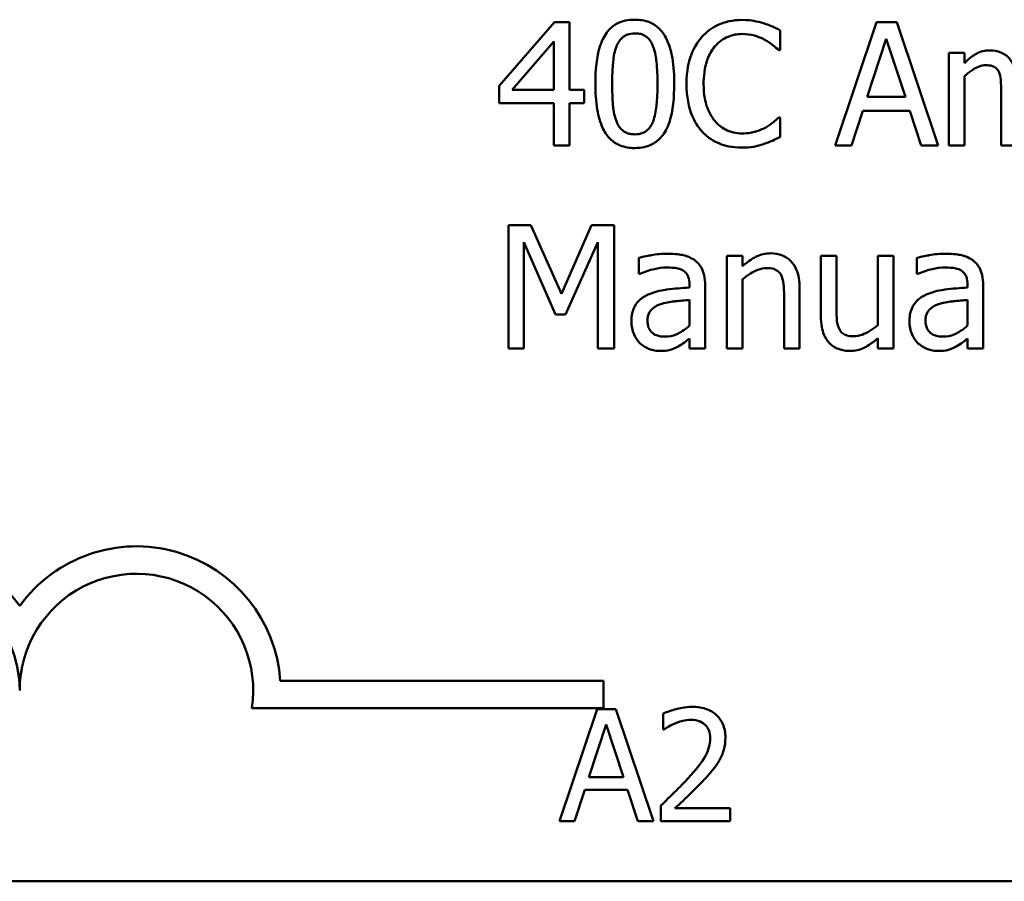
# Model space of a CAD drawing. Units: inches. Extents: x 0.05 to 2.15, y 0.02 to 1.67.
# Drawn here: x 1.58 to 1.66, y 0.45 to 0.51 of the extents above; entities that cross this region are included whole.
import ezdxf

# ---------------------------------------------------------------- set-up
doc = ezdxf.new("R2010")
doc.units = ezdxf.units.IN
doc.header["$LTSCALE"] = 0.1
doc.header["$MEASUREMENT"] = 0
doc.layers.add('Visible (ANSI)', color=7, linetype='Continuous', lineweight=50)

msp = doc.modelspace()

# ---------------------------------------------------------------- linework, layer by layer
at = {"layer": 'Visible (ANSI)'}
for p, q in [((1.622907085657812, 0.5068906215823807), (1.618970618869435, 0.5023551272392512)), ((1.623991040280698, 0.5068906215823807), (1.622907085657812, 0.5068906215823807)), ((1.623991040280698, 0.5020627447422884), (1.623991040280698, 0.5068906215823807)), ((1.645898333711664, 0.5068906215823807), (1.642931721059554, 0.4980906215518432)), ((1.647338852355236, 0.5068906215823807), (1.645898333711664, 0.5068906215823807)), ((1.650305465007346, 0.4980906215518432), (1.647338852355236, 0.5068906215823807)), ((1.639009516832004, 0.5048938630665375), (1.639009516832004, 0.5063058565884552)), ((1.619897685323219, 0.5020627447422884), (1.622857166694916, 0.5055000219017042)), ((1.622857166694916, 0.5055000219017042), (1.622857166694916, 0.5020627447422884)), ((1.645235124633187, 0.5015492925525002), (1.646590067911795, 0.5056925664728747)), ((1.646590067911795, 0.5056925664728747), (1.647952142470817, 0.5015492925525002)), ((1.638916810186626, 0.5048938630665375), (1.639009516832004, 0.5048938630665375)), ((1.652166729195328, 0.5046941872149532), (1.651054249450787, 0.5046941872149532)), ((1.651054249450787, 0.5046941872149532), (1.651054249450787, 0.4980906215518432)), ((1.652166729195328, 0.5039667966127532), (1.652166729195328, 0.5046941872149532)), ((1.652166729195328, 0.4980906215518432), (1.652166729195328, 0.5030254675981415)), ((1.618970618869435, 0.5023551272392512), (1.618970618869435, 0.5011142844472629)), ((1.622857166694916, 0.5020627447422884), (1.619897685323219, 0.5020627447422884)), ((1.625039338501516, 0.5020627447422884), (1.623991040280698, 0.5020627447422884)), ((1.625039338501516, 0.5011142844472629), (1.625039338501516, 0.5020627447422884)), ((1.654798171667993, 0.5019129878536002), (1.654798171667993, 0.4980906215518432)), ((1.618970618869435, 0.5011142844472629), (1.622857166694916, 0.5011142844472629)), ((1.622857166694916, 0.5011142844472629), (1.622857166694916, 0.4980906215518432)), ((1.623991040280698, 0.4980906215518432), (1.623991040280698, 0.5011142844472629)), ((1.623991040280698, 0.5011142844472629), (1.625039338501516, 0.5011142844472629)), ((1.647952142470817, 0.5015492925525002), (1.645235124633187, 0.5015492925525002)), ((1.644115513608232, 0.4980906215518432), (1.644914217014569, 0.5005509132945785)), ((1.644914217014569, 0.5005509132945785), (1.648273050089434, 0.5005509132945785)), ((1.648273050089434, 0.5005509132945785), (1.649071753495771, 0.4980906215518432)), ((1.639009516832004, 0.5000873800676864), (1.63892394146704, 0.5000873800676864)), ((1.639009516832004, 0.4986896491065961), (1.639009516832004, 0.5000873800676864)), ((1.622857166694916, 0.4980906215518432), (1.623991040280698, 0.4980906215518432)), ((1.642931721059554, 0.4980906215518432), (1.644115513608232, 0.4980906215518432)), ((1.649071753495771, 0.4980906215518432), (1.650305465007346, 0.4980906215518432)), ((1.651054249450787, 0.4980906215518432), (1.652166729195328, 0.4980906215518432)), ((1.654798171667993, 0.4980906215518432), (1.655910651412535, 0.4980906215518432)), ((1.621224103480172, 0.4924016538846164), (1.619626696667498, 0.4924016538846164)), ((1.619626696667498, 0.4924016538846164), (1.619626696667498, 0.4836016538540788)), ((1.6234205378476, 0.4875024642403869), (1.621224103480172, 0.4924016538846164)), ((1.62554565941089, 0.4924016538846164), (1.6234205378476, 0.4875024642403869)), ((1.62717159134522, 0.4924016538846164), (1.62554565941089, 0.4924016538846164)), ((1.62717159134522, 0.4836016538540788), (1.62717159134522, 0.4924016538846164)), ((1.620717782570798, 0.4836016538540788), (1.620717782570798, 0.4911822049338693)), ((1.620717782570798, 0.4911822049338693), (1.622992661022776, 0.4860262891947456)), ((1.623705789064149, 0.4860262891947456), (1.626002061357369, 0.4911822049338693)), ((1.626002061357369, 0.4911822049338693), (1.626002061357369, 0.4836016538540788)), ((1.62893301760741, 0.4900625939089144), (1.62893301760741, 0.488928720323132)), ((1.635222806932316, 0.4902052195171889), (1.635222806932316, 0.4836016538540788)), ((1.636335286676857, 0.4902052195171889), (1.635222806932316, 0.4902052195171889)), ((1.636335286676857, 0.4894706976345752), (1.636335286676857, 0.4902052195171889)), ((1.643031558985346, 0.4902052195171889), (1.641919079240804, 0.4902052195171889)), ((1.641919079240804, 0.4902052195171889), (1.641919079240804, 0.4859193199885397)), ((1.643031558985346, 0.4864399034587417), (1.643031558985346, 0.4902052195171889)), ((1.647103520101583, 0.4902052195171889), (1.645991040357042, 0.4902052195171889)), ((1.645991040357042, 0.4902052195171889), (1.645991040357042, 0.4852703734708907)), ((1.647103520101583, 0.4836016538540788), (1.647103520101583, 0.4902052195171889)), ((1.648779370998809, 0.4900625939089144), (1.648779370998809, 0.488928720323132)), ((1.62893301760741, 0.488928720323132), (1.628997199131133, 0.488928720323132)), ((1.636335286676857, 0.4836016538540788), (1.636335286676857, 0.4885364999003771)), ((1.648779370998809, 0.488928720323132), (1.648843552522532, 0.488928720323132)), ((1.632548576777169, 0.4881585420384497), (1.632548576777169, 0.4879446036260379)), ((1.63366105652171, 0.4836016538540788), (1.63366105652171, 0.4881157543559672)), ((1.640407247793095, 0.4836016538540788), (1.640407247793095, 0.487887553382728)), ((1.652394930168568, 0.4881585420384497), (1.652394930168568, 0.4879446036260379)), ((1.653507409913109, 0.4836016538540788), (1.653507409913109, 0.4881157543559672)), ((1.632548576777169, 0.4870603248547358), (1.632548576777169, 0.4852275857884083)), ((1.639294768048553, 0.487366969912526), (1.639294768048553, 0.4836016538540788)), ((1.652394930168568, 0.4870603248547358), (1.652394930168568, 0.4852275857884083)), ((1.622992661022776, 0.4860262891947456), (1.623705789064149, 0.4860262891947456)), ((1.632548576777169, 0.4843005193346241), (1.632548576777169, 0.4836016538540788)), ((1.645991040357042, 0.4843290444562789), (1.645991040357042, 0.4836016538540788)), ((1.652394930168568, 0.4843005193346241), (1.652394930168568, 0.4836016538540788)), ((1.619626696667498, 0.4836016538540788), (1.620717782570798, 0.4836016538540788)), ((1.626002061357369, 0.4836016538540788), (1.62717159134522, 0.4836016538540788)), ((1.632548576777169, 0.4836016538540788), (1.63366105652171, 0.4836016538540788)), ((1.635222806932316, 0.4836016538540788), (1.636335286676857, 0.4836016538540788)), ((1.639294768048553, 0.4836016538540788), (1.640407247793095, 0.4836016538540788)), ((1.645991040357042, 0.4836016538540788), (1.647103520101583, 0.4836016538540788)), ((1.652394930168568, 0.4836016538540788), (1.653507409913109, 0.4836016538540788)), ((1.603343151564876, 0.4598759621883455), (1.626407190268728, 0.4598759621883455)), ((1.626407190268728, 0.4598759621883455), (1.626407190268728, 0.4579162269501654)), ((1.626407190268728, 0.4579162269501654), (1.601311298120404, 0.4579162269501654)), ((1.625968346153265, 0.4578428652863268), (1.623271425536466, 0.449842865187455)), ((1.627277908568154, 0.4578428652863268), (1.625968346153265, 0.4578428652863268)), ((1.629974829184953, 0.449842865187455), (1.627277908568154, 0.4578428652863268)), ((1.630674991268161, 0.4575316821382346), (1.630674991268161, 0.4563906772618962)), ((1.625365428803837, 0.4529871115796372), (1.626597195431702, 0.456753724268004)), ((1.626597195431702, 0.456753724268004), (1.627835445041819, 0.4529871115796372)), ((1.630674991268161, 0.4563906772618962), (1.630733338108428, 0.4563906772618962)), ((1.627835445041819, 0.4529871115796372), (1.625365428803837, 0.4529871115796372)), ((1.624347600590285, 0.449842865187455), (1.6250736946025, 0.4520794940643682)), ((1.6250736946025, 0.4520794940643682), (1.628127179243155, 0.4520794940643682)), ((1.628127179243155, 0.4520794940643682), (1.628853273255371, 0.449842865187455)), ((1.630506433729611, 0.4509773870815414), (1.630506433729611, 0.449842865187455)), ((1.635439983223323, 0.4507699316494799), (1.631511295978659, 0.4507699316494799)), ((1.635439983223323, 0.449842865187455), (1.635439983223323, 0.4507699316494799)), ((1.623271425536466, 0.449842865187455), (1.624347600590285, 0.449842865187455)), ((1.628853273255371, 0.449842865187455), (1.629974829184953, 0.449842865187455)), ((1.630506433729611, 0.449842865187455), (1.635439983223323, 0.449842865187455)), ((2.08921388703414, 0.4455546639683098), (1.446547220367474, 0.4455546639683098))]:
    msp.add_line(p, q, dxfattribs=at)
for centre, radius, start, end in [((1.576407190268727, 0.4591767852264673), 0.0102930685716153, 35.94251469121669, 144.05748530705), ((1.593073856935394, 0.4591767852264672), 0.0102930685711858, 3.894927878498652, 144.0574853070507), ((1.576407190268727, 0.4591767852264673), 0.0083333333333333, 0, 180), ((1.593073856935394, 0.4591767852264672), 0.0083333333333333, 351.2996422013264, 180)]:
    msp.add_arc(centre, radius, start, end, dxfattribs=at)
for points, knots in [([(1.628647766390861, 0.5070689035927238), (1.62842064793216, 0.5070689035927238), (1.628192827716546, 0.5070483624614143), (1.627768456312785, 0.506954432892505), (1.627573398506043, 0.5068863285782598), (1.627130343195826, 0.5066552773782041), (1.626908862684669, 0.5064731198124106), (1.626507558786386, 0.5059909877432665), (1.626323256360417, 0.5056596131106117), (1.625914033830578, 0.5044239033511311), (1.625830910627439, 0.5034432019280431), (1.625830910627439, 0.5024834902866983)], [-0.1513951420804249, -0.1513951420804249, -0.1513951420804249, -0.1513951420804249, -0.1307430267773857, -0.1307430267773857, -0.1118783228132744, -0.1118783228132744, -0.0853141371339541, -0.0853141371339541, -0.054847520302858, -0.054847520302858, 0, 0, 0, 0]), ([(1.631457490873869, 0.5024906215671119), (1.631457490873869, 0.5030898984679971), (1.631422701993331, 0.5037197531856139), (1.631242880457163, 0.5047723591956219), (1.631117292158156, 0.5052487540057238), (1.630752179754695, 0.5060076912058094), (1.63057267752773, 0.5062444269691154), (1.630191224432291, 0.5066218237279747), (1.629956209841294, 0.506776077649342), (1.629359764491833, 0.5070170303148616), (1.629004185530722, 0.5070689035927238), (1.628647766390861, 0.5070689035927238)], [-0.091874390285676, -0.091874390285676, -0.091874390285676, -0.091874390285676, -0.0689210772614528, -0.0689210772614528, -0.0510236785747619, -0.0510236785747619, -0.0367487599005353, -0.0367487599005353, -0.0203693538430814, -0.0203693538430814, 0, 0, 0, 0]), ([(1.636292498994375, 0.5070475097514828), (1.635982382727419, 0.5070475097514828), (1.635672910346155, 0.5070193510855594), (1.635084691194872, 0.5068944064051), (1.634812143975099, 0.5068033869774216), (1.634120251076522, 0.5064720996553427), (1.633749160482081, 0.5061899665337125), (1.633432855548471, 0.5058351920811494)], [-0.0616017503769974, -0.0616017503769974, -0.0616017503769974, -0.0616017503769974, -0.0438406596256874, -0.0438406596256874, -0.027163613427902, -0.027163613427902, 0, 0, 0, 0]), ([(1.637839986844153, 0.5068193087782435), (1.63760641500387, 0.5068903958600688), (1.637364123341636, 0.5069435581064461), (1.637000331264574, 0.5070036338622915), (1.636714627078131, 0.5070475097514828), (1.636292498994375, 0.5070475097514828)], [-0.07137451321102, -0.07137451321102, -0.07137451321102, -0.07137451321102, -0.0241246199866517, -0.0241246199866517, 0, 0, 0, 0]), ([(1.639009516832004, 0.5063058565884552), (1.638816918287722, 0.5064092021488019), (1.638620822394519, 0.5065056789961038), (1.638319134414746, 0.5066401664087734), (1.63810669419964, 0.5067326288877104), (1.637839986844153, 0.5068193087782435)], [-0.0473797279199682, -0.0473797279199682, -0.0473797279199682, -0.0473797279199682, -0.0160271076160012, -0.0160271076160012, 0, 0, 0, 0]), ([(1.627335610794735, 0.5051648517222592), (1.627381025234286, 0.5052783878211367), (1.627435474531791, 0.5053892422116034), (1.627560201306883, 0.5055853322291135), (1.6276283269367, 0.5056719786118374), (1.627840734592788, 0.5058793754623416), (1.627972957420671, 0.5059506437963321), (1.628261069193786, 0.5060652873696596), (1.628455167982361, 0.5060919181760435), (1.628647766390861, 0.5060919181760435)], [-0.0260527931361118, -0.0260527931361118, -0.0260527931361118, -0.0260527931361118, -0.021662641233088, -0.021662641233088, -0.0177107042472678, -0.0177107042472678, -0.0110069990457834, -0.0110069990457834, 0, 0, 0, 0]), ([(1.628647766390861, 0.5060919181760435), (1.628755712425912, 0.5060919181760435), (1.628864377661491, 0.5060835526680437), (1.629066094686866, 0.5060452824459667), (1.629159502398851, 0.5060176019934652), (1.629331275324766, 0.5059410244111078), (1.629467219339288, 0.5058683005338934), (1.629754348790806, 0.5055639371097679), (1.629860352538202, 0.5053761168140944), (1.629938528145745, 0.5051791142830866)], [-0.0505763992776369, -0.0505763992776369, -0.0505763992776369, -0.0505763992776369, -0.036548138946892, -0.036548138946892, -0.0238986341973459, -0.0238986341973459, -0.0121127564932127, -0.0121127564932127, 0, 0, 0, 0]), ([(1.634338528161014, 0.5051434578810179), (1.634471640434863, 0.5052991741258982), (1.634619830825798, 0.5054393774885892), (1.634946364583763, 0.5056798487001608), (1.635120255740559, 0.5057777756814043), (1.635617671698705, 0.5059857751717788), (1.635945249345894, 0.5060491304935612), (1.636285367713961, 0.5060491304935612)], [-0.042425117957717, -0.042425117957717, -0.042425117957717, -0.042425117957717, -0.0308125829123667, -0.0308125829123667, -0.0194377647350417, -0.0194377647350417, 0, 0, 0, 0]), ([(1.636285367713961, 0.5060491304935612), (1.636589409234912, 0.5060491304935612), (1.636902904756582, 0.5060181863481245), (1.637335667844864, 0.5058895270516083), (1.637611486422206, 0.5058021290014859), (1.637925562209118, 0.5056283849491514)], [-0.062931240340144, -0.062931240340144, -0.062931240340144, -0.062931240340144, -0.0205128376176666, -0.0205128376176666, 0, 0, 0, 0]), ([(1.633432855548471, 0.5058351920811494), (1.633063901269768, 0.5054170438986199), (1.632797471291687, 0.5049363270191025), (1.632506688633029, 0.5040897445951606), (1.632334638364757, 0.5034810147250088), (1.632334638364757, 0.5024834902866983)], [-0.1512021061748917, -0.1512021061748917, -0.1512021061748917, -0.1512021061748917, -0.0570085216494532, -0.0570085216494532, 0, 0, 0, 0]), ([(1.637925562209118, 0.5056283849491514), (1.638129877535864, 0.5055158030344136), (1.638337165168713, 0.5053846413738329), (1.638652797732121, 0.5051247086745558), (1.638787079637194, 0.5050117999296572), (1.638916810186626, 0.5048938630665375)], [-0.023367916123074, -0.023367916123074, -0.023367916123074, -0.023367916123074, -0.0100198666981134, -0.0100198666981134, 0, 0, 0, 0]), ([(1.627028965736945, 0.5024834902866983), (1.627028965736945, 0.5033544040403005), (1.627077262549966, 0.5038706220583289), (1.62713204154962, 0.5044263852148517), (1.627200699071546, 0.5048248741798212), (1.627335610794735, 0.5051648517222592)], [-0.0320334264512094, -0.0320334264512094, -0.0320334264512094, -0.0320334264512094, -0.0209036156218073, -0.0209036156218073, 0, 0, 0, 0]), ([(1.629938528145745, 0.5051791142830866), (1.63010716775337, 0.5047541424718723), (1.630164558957922, 0.504283392319878), (1.630242481278624, 0.5035548186213131), (1.630259435764363, 0.503000538174799), (1.630259435764363, 0.5024906215671119)], [-0.0417744996450246, -0.0417744996450246, -0.0417744996450246, -0.0417744996450246, -0.0291417341293081, -0.0291417341293081, 0, 0, 0, 0]), ([(1.633554087315504, 0.5024834902866983), (1.633554087315504, 0.5030076369994169), (1.63361320272876, 0.5036304182638918), (1.633956180787661, 0.5045659662334268), (1.634117972463298, 0.5048762461703237), (1.634338528161014, 0.5051434578810179)], [-0.0569665687885077, -0.0569665687885077, -0.0569665687885077, -0.0569665687885077, -0.0198012102480136, -0.0198012102480136, 0, 0, 0, 0]), ([(1.653970943140001, 0.5048796005057101), (1.653804600621066, 0.5048796005057101), (1.653640118576029, 0.5048607952124216), (1.653321279210304, 0.5047798776461202), (1.653171586042875, 0.5047199702657796), (1.65284995497553, 0.5045403929198456), (1.652554789234654, 0.5043548566520788), (1.652166729195328, 0.5039667966127532)], [-0.0815038235114063, -0.0815038235114063, -0.0815038235114063, -0.0815038235114063, -0.0561485839018166, -0.0561485839018166, -0.0313639068914647, -0.0313639068914647, 0, 0, 0, 0]), ([(1.655696713000123, 0.503738595639514), (1.655647439518139, 0.5038655121840185), (1.655587973047349, 0.503989125619726), (1.655450292926777, 0.5042098596654374), (1.655374520712268, 0.5043078994331057), (1.65522095989409, 0.504461645727419), (1.655058924404407, 0.50461135606656), (1.6545187177584, 0.5048346436123257), (1.65424779630342, 0.5048796005057101), (1.653970943140001, 0.5048796005057101)], [-0.0824225306740281, -0.0824225306740281, -0.0824225306740281, -0.0824225306740281, -0.0567656299074883, -0.0567656299074883, -0.0334024996366758, -0.0334024996366758, -0.015822158289386, -0.015822158289386, 0, 0, 0, 0]), ([(1.652166729195328, 0.5030254675981415), (1.65233037446542, 0.5031796717949585), (1.652504982430482, 0.5033225432955498), (1.652977157903902, 0.503642791000743), (1.653171994827543, 0.503717227565662), (1.653376613749102, 0.5037918369597242), (1.65352950461891, 0.5038241710044787), (1.653685691923452, 0.5038241710044787)], [-0.0147414225588288, -0.0147414225588288, -0.0147414225588288, -0.0147414225588288, -0.0124494312177456, -0.0124494312177456, -0.008926104454615, -0.008926104454615, 0, 0, 0, 0]), ([(1.653685691923452, 0.5038241710044787), (1.653859956341294, 0.5038241710044787), (1.65403329182394, 0.5038060657939694), (1.65423850417559, 0.5037331450608665), (1.654334063026923, 0.5036923552877705), (1.654506589019816, 0.5035392564222391), (1.654566995855157, 0.5034550229793757), (1.654612758377236, 0.5033606377775866)], [-0.0312662784935153, -0.0312662784935153, -0.0312662784935153, -0.0312662784935153, -0.0131814709978105, -0.0131814709978105, -0.0059946985039626, -0.0059946985039626, 0, 0, 0, 0]), ([(1.654612758377236, 0.5033606377775866), (1.654693664643047, 0.5032089385291915), (1.654740288389433, 0.5030003175363813), (1.654788272802667, 0.502477287432131), (1.654798171667993, 0.5021949240666937), (1.654798171667993, 0.5019129878536002)], [-0.0300167008710341, -0.0300167008710341, -0.0300167008710341, -0.0300167008710341, -0.0161126545782927, -0.0161126545782927, 0, 0, 0, 0]), ([(1.625830910627439, 0.5024834902866983), (1.625830910627439, 0.5018829841430823), (1.625865200455614, 0.5012505435219587), (1.626043165477981, 0.5001982980439132), (1.626167322150666, 0.499721801396232), (1.626522284382902, 0.4989818475156504), (1.626697001276931, 0.4987422302252348), (1.627090332137505, 0.4983536511667381), (1.627326124837284, 0.4981995183324026), (1.627927080451515, 0.4979572626176219), (1.628287273088266, 0.4979052082610863), (1.628647766390861, 0.4979052082610863)], [-0.0979918346935259, -0.0979918346935259, -0.0979918346935259, -0.0979918346935259, -0.072184452923065, -0.072184452923065, -0.0521872873536701, -0.0521872873536701, -0.0370145123869993, -0.0370145123869993, -0.0206021922432892, -0.0206021922432892, 0, 0, 0, 0]), ([(1.627328479514322, 0.4998306539727923), (1.627151319740897, 0.5002939949186719), (1.627104003143044, 0.5007403920415868), (1.627040908708061, 0.5014265440220326), (1.627028965736945, 0.5019937028116369), (1.627028965736945, 0.5024834902866983)], [-0.0391533025994216, -0.0391533025994216, -0.0391533025994216, -0.0391533025994216, -0.0279913541997619, -0.0279913541997619, 0, 0, 0, 0]), ([(1.628647766390861, 0.4979052082610863), (1.628871621290826, 0.4979052082610863), (1.629096057103107, 0.4979254928045738), (1.629514789199177, 0.4980180264644191), (1.629707465661348, 0.4980851646843896), (1.630148700002146, 0.498314189286298), (1.630370439751907, 0.4984960851469257), (1.630774319998861, 0.4989793814606905), (1.630960346055576, 0.499312945228698), (1.631373185464684, 0.5005499655192769), (1.631457490873869, 0.5015299911477725), (1.631457490873869, 0.5024906215671119)], [-0.150403040951011, -0.150403040951011, -0.150403040951011, -0.150403040951011, -0.1302060496861012, -0.1302060496861012, -0.1117172743465584, -0.1117172743465584, -0.085360229177222, -0.085360229177222, -0.0549000284652572, -0.0549000284652572, 0, 0, 0, 0]), ([(1.630259435764363, 0.5024906215671119), (1.630259435764363, 0.5016526355231771), (1.630214551327948, 0.5011630352522644), (1.630149642085575, 0.500552888373957), (1.630079433980557, 0.500149270457313), (1.629945659426159, 0.4998092601315511)], [-0.0352227117062337, -0.0352227117062337, -0.0352227117062337, -0.0352227117062337, -0.020881475495472, -0.020881475495472, 0, 0, 0, 0]), ([(1.632334638364757, 0.5024834902866983), (1.632334638364757, 0.501536450795877), (1.632491243962502, 0.500807754917449), (1.632906176479685, 0.4998018708935569), (1.633135450276465, 0.499418229515083), (1.633439986828885, 0.4990890008097648)], [-0.062193232396128, -0.062193232396128, -0.062193232396128, -0.062193232396128, -0.0256306155464885, -0.0256306155464885, 0, 0, 0, 0]), ([(1.634367053282669, 0.4998235226923785), (1.634095577454761, 0.5001462203746085), (1.633904898443041, 0.5005253842915443), (1.633695207327824, 0.5011544576371944), (1.633554087315504, 0.5016409257551036), (1.633554087315504, 0.5024834902866983)], [-0.1321894546623783, -0.1321894546623783, -0.1321894546623783, -0.1321894546623783, -0.0481525629806371, -0.0481525629806371, 0, 0, 0, 0]), ([(1.628647766390861, 0.4988821936777667), (1.628534363436625, 0.4988821936777667), (1.628420110086213, 0.4988911947985308), (1.628208836230972, 0.498932636784268), (1.628111387311601, 0.4989625678121474), (1.627946375350662, 0.4990393004022755), (1.627804203140818, 0.4991149040853997), (1.627509390218232, 0.4994367628102126), (1.627404382286727, 0.4996282465797119), (1.627328479514322, 0.4998306539727923)], [-0.0587487435017891, -0.0587487435017891, -0.0587487435017891, -0.0587487435017891, -0.0409343111176165, -0.0409343111176165, -0.0249334416503071, -0.0249334416503071, -0.0123541835410645, -0.0123541835410645, 0, 0, 0, 0]), ([(1.629945659426159, 0.4998092601315511), (1.62990207447247, 0.4996959392519584), (1.629849287740789, 0.4995852893767567), (1.62972707314877, 0.4993893804353712), (1.62965991180268, 0.4993028736284476), (1.629450932653132, 0.499097305933057), (1.629318670546615, 0.4990246725648026), (1.629029912786693, 0.4989090758566048), (1.628838467224037, 0.4988821936777667), (1.628647766390861, 0.4988821936777667)], [-0.0264017706143355, -0.0264017706143355, -0.0264017706143355, -0.0264017706143355, -0.0218604870170358, -0.0218604870170358, -0.017766575457061, -0.017766575457061, -0.0108985526160077, -0.0108985526160077, 0, 0, 0, 0]), ([(1.636285367713961, 0.4989463752014903), (1.63608326945028, 0.4989463752014903), (1.63588346510798, 0.4989682624617697), (1.635456515624705, 0.4990684815183627), (1.635267415475132, 0.4991468924957715), (1.63483219568065, 0.4993677547206709), (1.634580907553007, 0.4995726551829436), (1.634367053282669, 0.4998235226923785)], [-0.0356289444952222, -0.0356289444952222, -0.0356289444952222, -0.0356289444952222, -0.0278918172303427, -0.0278918172303427, -0.0188394137409414, -0.0188394137409414, 0, 0, 0, 0]), ([(1.63892394146704, 0.5000873800676864), (1.638814019922048, 0.4999774585226941), (1.63866939154313, 0.4998559304833083), (1.638482484709528, 0.4997052891547335), (1.638304010604842, 0.4995629597216614), (1.637989743732842, 0.4993813833067275)], [-0.057809188536644, -0.057809188536644, -0.057809188536644, -0.057809188536644, -0.020742667985844, -0.020742667985844, 0, 0, 0, 0]), ([(1.633439986828885, 0.4990890008097648), (1.633613456164379, 0.4988991222128043), (1.633805271036116, 0.4987299653770622), (1.634227778916341, 0.4984374599215213), (1.634453113807303, 0.4983176804437798), (1.635059952661932, 0.4980755427727212), (1.635576034680493, 0.4979337333827412), (1.636271105153134, 0.4979337333827412)], [-0.0911837786487388, -0.0911837786487388, -0.0911837786487388, -0.0911837786487388, -0.0654286623283452, -0.0654286623283452, -0.0397232775114155, -0.0397232775114155, 0, 0, 0, 0]), ([(1.637989743732842, 0.4993813833067275), (1.637748907385597, 0.4992481546891029), (1.637487428743292, 0.4991476223436263), (1.637090566536806, 0.4990328274905107), (1.636772061371874, 0.4989463752014903), (1.636285367713961, 0.4989463752014903)], [-0.0832691741403214, -0.0832691741403214, -0.0832691741403214, -0.0832691741403214, -0.0278145425496957, -0.0278145425496957, 0, 0, 0, 0]), ([(1.637839986844153, 0.4981904594776353), (1.638046222398115, 0.4982551608278979), (1.638265595305609, 0.498334656639428), (1.638642583465164, 0.4985179147725447), (1.638825732729488, 0.4986044808639666), (1.639009516832004, 0.4986896491065961)], [-0.0239555741506534, -0.0239555741506534, -0.0239555741506534, -0.0239555741506534, -0.0115762577701292, -0.0115762577701292, 0, 0, 0, 0]), ([(1.636271105153134, 0.4979337333827412), (1.636567289311122, 0.4979337333827412), (1.636875592544401, 0.4979487541167816), (1.6373684987238, 0.4980451922823164), (1.637606400668347, 0.4981125974190331), (1.637839986844153, 0.4981904594776353)], [-0.0287036875741611, -0.0287036875741611, -0.0287036875741611, -0.0287036875741611, -0.0140715557813395, -0.0140715557813395, 0, 0, 0, 0]), ([(1.630951169964494, 0.4903621076862909), (1.630568883132174, 0.4903621076862909), (1.630189547273223, 0.4903251664058088), (1.629702306744967, 0.4902343762452642), (1.629248050060271, 0.490150509942271), (1.62893301760741, 0.4900625939089144)], [-0.0817375109621838, -0.0817375109621838, -0.0817375109621838, -0.0817375109621838, -0.0186920409225854, -0.0186920409225854, 0, 0, 0, 0]), ([(1.632940797199924, 0.4898700493377438), (1.6328175152983, 0.489962510763962), (1.632685925700555, 0.4900410305250885), (1.632403572729907, 0.4901707927413864), (1.632255559255675, 0.4902201718760322), (1.631916794298195, 0.490297751637287), (1.631571026781601, 0.4903621076862909), (1.630951169964494, 0.4903621076862909)], [-0.0930900207645157, -0.0930900207645157, -0.0930900207645157, -0.0930900207645157, -0.0644929649287419, -0.0644929649287419, -0.0354248170976443, -0.0354248170976443, 0, 0, 0, 0]), ([(1.63366105652171, 0.4881157543559672), (1.63366105652171, 0.4883536685220492), (1.633641394152051, 0.4885976944276795), (1.6335435280997, 0.4890283194747297), (1.633474367103691, 0.4892175772027799), (1.633259582908182, 0.4895805594038844), (1.633115986298984, 0.489739516283542), (1.632940797199924, 0.4898700493377438)], [-0.037692461246454, -0.037692461246454, -0.037692461246454, -0.037692461246454, -0.0241040458308239, -0.0241040458308239, -0.0124856857716942, -0.0124856857716942, 0, 0, 0, 0]), ([(1.638339176473114, 0.4903906328079458), (1.63816139928573, 0.4903906328079458), (1.637985608644668, 0.4903716424755421), (1.63764006739297, 0.4902921800274167), (1.63747465635936, 0.490232945215705), (1.637136458883685, 0.4900676042275973), (1.636796386346083, 0.489885687336878), (1.636335286676857, 0.4894706976345752)], [-0.0984079095788038, -0.0984079095788038, -0.0984079095788038, -0.0984079095788038, -0.066842003520952, -0.066842003520952, -0.035452783032496, -0.035452783032496, 0, 0, 0, 0]), ([(1.640407247793095, 0.487887553382728), (1.640407247793095, 0.4881345133614433), (1.640390357180076, 0.4883856410614456), (1.640310462316083, 0.4888396878850866), (1.640253292865843, 0.4890482389965801), (1.640094210064079, 0.4894166036485819), (1.639970748788533, 0.4896448330341982), (1.639590423027955, 0.4900241982502485), (1.639397606298197, 0.4901519118945748), (1.638912529248483, 0.490348394331959), (1.63862646937689, 0.4903906328079458), (1.638339176473114, 0.4903906328079458)], [-0.0894922836132786, -0.0894922836132786, -0.0894922836132786, -0.0894922836132786, -0.0667803341829494, -0.0667803341829494, -0.0471077445108771, -0.0471077445108771, -0.0298992185012238, -0.0298992185012238, -0.0164187894507605, -0.0164187894507605, 0, 0, 0, 0]), ([(1.650797523355893, 0.4903621076862909), (1.650415236523572, 0.4903621076862909), (1.650035900664621, 0.4903251664058088), (1.649548660136365, 0.4902343762452642), (1.64909440345167, 0.490150509942271), (1.648779370998809, 0.4900625939089144)], [-0.0817375109621838, -0.0817375109621838, -0.0817375109621838, -0.0817375109621838, -0.0186920409225854, -0.0186920409225854, 0, 0, 0, 0]), ([(1.652787150591323, 0.4898700493377438), (1.652663868689699, 0.489962510763962), (1.652532279091954, 0.4900410305250885), (1.652249926121305, 0.4901707927413864), (1.652101912647074, 0.4902201718760322), (1.651763147689594, 0.490297751637287), (1.651417380173, 0.4903621076862909), (1.650797523355893, 0.4903621076862909)], [-0.0930900207645157, -0.0930900207645157, -0.0930900207645157, -0.0930900207645157, -0.0644929649287419, -0.0644929649287419, -0.0354248170976443, -0.0354248170976443, 0, 0, 0, 0]), ([(1.653507409913109, 0.4881157543559672), (1.653507409913109, 0.4883536685220492), (1.65348774754345, 0.4885976944276795), (1.653389881491099, 0.48902831947473), (1.65332072049509, 0.48921757720278), (1.653105936299581, 0.4895805594038844), (1.652962339690383, 0.489739516283542), (1.652787150591323, 0.4898700493377438)], [-0.037692461246419, -0.037692461246419, -0.037692461246419, -0.037692461246419, -0.0241040458308151, -0.0241040458308151, -0.0124856857716924, -0.0124856857716924, 0, 0, 0, 0]), ([(1.628997199131133, 0.488928720323132), (1.629333864837324, 0.4890716879517881), (1.629681076007983, 0.489185580351661), (1.630293338412882, 0.4893197748513649), (1.630626403607734, 0.4893779909891968), (1.630944038684081, 0.4893779909891968)], [-0.0435902350821552, -0.0435902350821552, -0.0435902350821552, -0.0435902350821552, -0.018152844613204, -0.018152844613204, 0, 0, 0, 0]), ([(1.630944038684081, 0.4893779909891968), (1.631189311720468, 0.4893779909891968), (1.631494390370199, 0.4893600804500278), (1.631850289594451, 0.4892802380092596), (1.631981591129561, 0.4892314741180154), (1.632099306111104, 0.4891569212963712)], [-0.0208507439892923, -0.0208507439892923, -0.0208507439892923, -0.0208507439892923, -0.0079631383687609, -0.0079631383687609, 0, 0, 0, 0]), ([(1.632099306111104, 0.4891569212963712), (1.632179893191216, 0.4891058828123005), (1.632250569436123, 0.4890436286450959), (1.632357777664598, 0.4889129724953553), (1.632415989166941, 0.4888285063616284), (1.632525512953438, 0.4885503283234777), (1.632548576777169, 0.4883558179373996), (1.632548576777169, 0.4881585420384497)], [-0.0289815823259018, -0.0289815823259018, -0.0289815823259018, -0.0289815823259018, -0.0189875929981376, -0.0189875929981376, -0.0112743176249945, -0.0112743176249945, 0, 0, 0, 0]), ([(1.636335286676857, 0.4885364999003771), (1.6366991868573, 0.4888448898838029), (1.637088128057967, 0.489090014444524), (1.637629078113141, 0.4892917985594311), (1.637835183518304, 0.4893352033067143), (1.638046793976152, 0.4893352033067143)], [-0.0329998339897816, -0.0329998339897816, -0.0329998339897816, -0.0329998339897816, -0.012093537665963, -0.012093537665963, 0, 0, 0, 0]), ([(1.638046793976152, 0.4893352033067143), (1.638215565340429, 0.4893352033067143), (1.638398618636105, 0.489320064759286), (1.63863326518501, 0.4892479032270056), (1.638745911302678, 0.4892050486330746), (1.638950843819232, 0.4890396654427608), (1.639024004613715, 0.488947822631059), (1.639080829636142, 0.4888431449581673)], [-0.0333450065779406, -0.0333450065779406, -0.0333450065779406, -0.0333450065779406, -0.0150494476499476, -0.0150494476499476, -0.0068069700705591, -0.0068069700705591, 0, 0, 0, 0]), ([(1.648843552522532, 0.488928720323132), (1.649180218228722, 0.4890716879517881), (1.649527429399381, 0.489185580351661), (1.65013969180428, 0.4893197748513649), (1.650472756999133, 0.4893779909891968), (1.650790392075479, 0.4893779909891968)], [-0.0435902350821552, -0.0435902350821552, -0.0435902350821552, -0.0435902350821552, -0.018152844613204, -0.018152844613204, 0, 0, 0, 0]), ([(1.650790392075479, 0.4893779909891968), (1.651035665111867, 0.4893779909891968), (1.651340743761598, 0.4893600804500279), (1.65169664298585, 0.4892802380092596), (1.65182794452096, 0.4892314741180154), (1.651945659502503, 0.4891569212963712)], [-0.0208507439892957, -0.0208507439892957, -0.0208507439892957, -0.0208507439892957, -0.0079631383687605, -0.0079631383687605, 0, 0, 0, 0]), ([(1.651945659502503, 0.4891569212963712), (1.652026246582614, 0.4891058828123005), (1.652096922827522, 0.4890436286450959), (1.652204131055997, 0.4889129724953554), (1.65226234255834, 0.4888285063616284), (1.652371866344837, 0.488550328323477), (1.652394930168568, 0.4883558179373983), (1.652394930168568, 0.4881585420384497)], [-0.0289815823256717, -0.0289815823256717, -0.0289815823256717, -0.0289815823256717, -0.0189875929979887, -0.0189875929979887, -0.0112743176249211, -0.0112743176249211, 0, 0, 0, 0]), ([(1.639080829636142, 0.4888431449581673), (1.63917724490112, 0.48866638363904), (1.639227254840052, 0.4884422429369357), (1.639282696329087, 0.4879340292874501), (1.639294768048553, 0.4876502033677329), (1.639294768048553, 0.487366969912526)], [-0.0292167251531449, -0.0292167251531449, -0.0292167251531449, -0.0292167251531449, -0.0161867919650689, -0.0161867919650689, 0, 0, 0, 0]), ([(1.632548576777169, 0.4879446036260379), (1.63200613876384, 0.4879137331699947), (1.631454614136339, 0.4878670714129134), (1.63070728173165, 0.4877718922859011), (1.630150086580708, 0.4876977502806501), (1.6296033579663, 0.4874454139970771)], [-0.1235060731820703, -0.1235060731820703, -0.1235060731820703, -0.1235060731820703, -0.0344129273256249, -0.0344129273256249, 0, 0, 0, 0]), ([(1.652394930168568, 0.4879446036260379), (1.651852492155239, 0.4879137331699947), (1.651300967527738, 0.4878670714129134), (1.650553635123048, 0.4877718922859011), (1.649996439972107, 0.4876977502806501), (1.649449711357699, 0.4874454139970771)], [-0.1235060731820703, -0.1235060731820703, -0.1235060731820703, -0.1235060731820703, -0.0344129273256249, -0.0344129273256249, 0, 0, 0, 0]), ([(1.6296033579663, 0.4874454139970771), (1.62935456805866, 0.487335154833464), (1.629121229948382, 0.4871896702007203), (1.628825601510241, 0.486889987976285), (1.62867415797352, 0.4867093896329993), (1.628442904313954, 0.4861350485204053), (1.628398171576381, 0.4858239438633389), (1.628398171576381, 0.4855128370049573)], [-0.0675684745192288, -0.0675684745192288, -0.0675684745192288, -0.0675684745192288, -0.0353688668361766, -0.0353688668361766, -0.017779756956507, -0.017779756956507, 0, 0, 0, 0]), ([(1.630566080822153, 0.4867893361990143), (1.630936988909932, 0.4869013084519286), (1.631278665066442, 0.4869370973276467), (1.631861714255721, 0.4869957472460948), (1.632231112380078, 0.4870319798192813), (1.632548576777169, 0.4870603248547358)], [-0.0337067256322771, -0.0337067256322771, -0.0337067256322771, -0.0337067256322771, -0.0182152645396339, -0.0182152645396339, 0, 0, 0, 0]), ([(1.649449711357699, 0.4874454139970771), (1.649200921450059, 0.487335154833464), (1.648967583339781, 0.4871896702007203), (1.64867195490164, 0.4868899879762852), (1.648520511364919, 0.4867093896329994), (1.648289257705353, 0.4861350485204053), (1.648244524967779, 0.4858239438633389), (1.648244524967779, 0.4855128370049573)], [-0.0675684745192736, -0.0675684745192736, -0.0675684745192736, -0.0675684745192736, -0.0353688668361791, -0.0353688668361791, -0.0177797569565045, -0.0177797569565045, 0, 0, 0, 0]), ([(1.650412434213552, 0.4867893361990143), (1.650783342301331, 0.4869013084519286), (1.651125018457841, 0.4869370973276467), (1.651708067647119, 0.4869957472460948), (1.652077465771477, 0.4870319798192813), (1.652394930168568, 0.4870603248547358)], [-0.0337067256322771, -0.0337067256322771, -0.0337067256322771, -0.0337067256322771, -0.0182152645396339, -0.0182152645396339, 0, 0, 0, 0]), ([(1.62954630772299, 0.4855912810895084), (1.62954630772299, 0.4856942817349453), (1.62955552988155, 0.4857979587881632), (1.629598384093027, 0.4859890107844639), (1.62962931634348, 0.4860761858663693), (1.629715533629104, 0.4862359076311184), (1.629786081564302, 0.4863393514800682), (1.630120621860805, 0.4866136498277775), (1.630336172975022, 0.4867188805684418), (1.630566080822153, 0.4867893361990143)], [-0.0489445568524479, -0.0489445568524479, -0.0489445568524479, -0.0489445568524479, -0.0361981701638967, -0.0361981701638967, -0.0247192103713811, -0.0247192103713811, -0.0137423605920212, -0.0137423605920212, 0, 0, 0, 0]), ([(1.643245497397757, 0.4849637284131005), (1.643147177907152, 0.4851500179742472), (1.643094503696788, 0.4853571307981392), (1.643037936284213, 0.4858559525272037), (1.643031558985346, 0.4861484161580007), (1.643031558985346, 0.4864399034587417)], [-0.0286903809088257, -0.0286903809088257, -0.0286903809088257, -0.0286903809088257, -0.0166584992373563, -0.0166584992373563, 0, 0, 0, 0]), ([(1.649392661114389, 0.4855912810895084), (1.649392661114389, 0.4856942817349454), (1.649401883272949, 0.4857979587881632), (1.649444737484426, 0.485989010784464), (1.649475669734878, 0.4860761858663693), (1.649561887020503, 0.4862359076311189), (1.649632434955701, 0.4863393514800685), (1.649966975252204, 0.4866136498277775), (1.650182526366421, 0.4867188805684418), (1.650412434213552, 0.4867893361990143)], [-0.0489445568521889, -0.0489445568521889, -0.0489445568521889, -0.0489445568521889, -0.0361981701637652, -0.0361981701637652, -0.0247192103713502, -0.0247192103713502, -0.01374236059202, -0.01374236059202, 0, 0, 0, 0]), ([(1.641919079240804, 0.4859193199885397), (1.641919079240804, 0.4852932649792127), (1.642021617863576, 0.4848934595992101), (1.642234583535789, 0.4843847316512951), (1.642356556719222, 0.4841818031697214), (1.642518106795557, 0.4840081368376612)], [-0.031523368668765, -0.031523368668765, -0.031523368668765, -0.031523368668765, -0.0135553272955209, -0.0135553272955209, 0, 0, 0, 0]), ([(1.628398171576381, 0.4855128370049573), (1.628398171576381, 0.4853534170824444), (1.628413816666746, 0.4851954653534429), (1.628479422891522, 0.4848842336789751), (1.628528491267661, 0.4847359319215525), (1.628688436432655, 0.4843739310222869), (1.628815956105084, 0.4841724990080164), (1.628982936570306, 0.4840010055572474)], [-0.0316051000287367, -0.0316051000287367, -0.0316051000287367, -0.0316051000287367, -0.0226205311634522, -0.0226205311634522, -0.0136793368305085, -0.0136793368305085, 0, 0, 0, 0]), ([(1.630801413075806, 0.4844431449428985), (1.630673118009003, 0.4844431449428985), (1.630542597729274, 0.4844526241450404), (1.630307482862849, 0.4844978003125945), (1.630200205476787, 0.4845300922963429), (1.629967769351748, 0.4846409859454644), (1.629880000715842, 0.4847151547522769), (1.629736896020834, 0.4848645476238799), (1.629674613910788, 0.4849666384435123), (1.629568408453485, 0.4852413669711889), (1.62954630772299, 0.4854184029143207), (1.62954630772299, 0.4855912810895084)], [-0.0296620721834959, -0.0296620721834959, -0.0296620721834959, -0.0296620721834959, -0.0253891640400209, -0.0253891640400209, -0.0216911315387844, -0.0216911315387844, -0.016816748698128, -0.016816748698128, -0.0098799877119732, -0.0098799877119732, 0, 0, 0, 0]), ([(1.632548576777169, 0.4852275857884083), (1.632222099966471, 0.4849325009787392), (1.631871991881592, 0.4847102906938216), (1.631342022793501, 0.48448987459047), (1.631075581200402, 0.4844431449428985), (1.630801413075806, 0.4844431449428985)], [-0.0328013847791303, -0.0328013847791303, -0.0328013847791303, -0.0328013847791303, -0.0156687083206867, -0.0156687083206867, 0, 0, 0, 0]), ([(1.644279533057748, 0.4844716700645534), (1.644091795929592, 0.4844716700645534), (1.643902395931418, 0.4844880070442512), (1.64367275868877, 0.484559081572178), (1.643569568951603, 0.4845994573151703), (1.64337302619765, 0.4847630446902943), (1.643301337434744, 0.4848579262377585), (1.643245497397757, 0.4849637284131005)], [-0.0319621949738567, -0.0319621949738567, -0.0319621949738567, -0.0319621949738567, -0.0146120489848943, -0.0146120489848943, -0.0068370630557872, -0.0068370630557872, 0, 0, 0, 0]), ([(1.645991040357042, 0.4852703734708907), (1.6456178201327, 0.4849455336460003), (1.645201425753291, 0.484701874307722), (1.644673007116379, 0.4845130658185948), (1.644477862833598, 0.4844716700645534), (1.644279533057748, 0.4844716700645534)], [-0.0320778895302341, -0.0320778895302341, -0.0320778895302341, -0.0320778895302341, -0.0113345466898448, -0.0113345466898448, 0, 0, 0, 0]), ([(1.648244524967779, 0.4855128370049573), (1.648244524967779, 0.4853534170824444), (1.648260170058144, 0.4851954653534429), (1.648325776282921, 0.4848842336789751), (1.64837484465906, 0.4847359319215524), (1.648534789824054, 0.4843739310222869), (1.648662309496482, 0.4841724990080164), (1.648829289961705, 0.4840010055572474)], [-0.0316051000287291, -0.0316051000287291, -0.0316051000287291, -0.0316051000287291, -0.0226205311634495, -0.0226205311634495, -0.0136793368305083, -0.0136793368305083, 0, 0, 0, 0]), ([(1.650647766467205, 0.4844431449428985), (1.650519471400402, 0.4844431449428985), (1.650388951120673, 0.4844526241450405), (1.650153836254248, 0.4844978003125945), (1.650046558868186, 0.4845300922963429), (1.649814122743148, 0.4846409859454638), (1.649726354107242, 0.4847151547522758), (1.649583249412232, 0.4848645476238799), (1.649520967302187, 0.4849666384435123), (1.649414761844884, 0.4852413669711889), (1.649392661114389, 0.4854184029143207), (1.649392661114389, 0.4855912810895084)], [-0.029662072183797, -0.029662072183797, -0.029662072183797, -0.029662072183797, -0.0253891640402058, -0.0253891640402058, -0.0216911315388676, -0.0216911315388676, -0.0168167486981282, -0.0168167486981282, -0.0098799877119732, -0.0098799877119732, 0, 0, 0, 0]), ([(1.652394930168568, 0.4852275857884083), (1.65206845335787, 0.4849325009787393), (1.651718345272991, 0.4847102906938218), (1.6511883761849, 0.48448987459047), (1.650921934591801, 0.4844431449428985), (1.650647766467205, 0.4844431449428985)], [-0.0328013847791397, -0.0328013847791397, -0.0328013847791397, -0.0328013847791397, -0.0156687083206875, -0.0156687083206875, 0, 0, 0, 0]), ([(1.631742742090418, 0.4837371481819396), (1.63189863101375, 0.4838150926436058), (1.632047622208513, 0.4839151655957103), (1.63230514665547, 0.4841163565698961), (1.632425712322799, 0.4842099876314044), (1.632548576777169, 0.4843005193346241)], [-0.0186764808733989, -0.0186764808733989, -0.0186764808733989, -0.0186764808733989, -0.008722008140825, -0.008722008140825, 0, 0, 0, 0]), ([(1.643987150560785, 0.483416240563322), (1.644169905897198, 0.483416240563322), (1.644351710646368, 0.4834340781982258), (1.644699609460424, 0.4835123253363353), (1.644862386434838, 0.4835697884211676), (1.64515700347245, 0.4837182388664762), (1.645491832272913, 0.4838922373826662), (1.645991040357042, 0.4843290444562789)], [-0.1245212250249149, -0.1245212250249149, -0.1245212250249149, -0.1245212250249149, -0.0801300597488169, -0.0801300597488169, -0.0379094146930426, -0.0379094146930426, 0, 0, 0, 0]), ([(1.651589095481817, 0.4837371481819396), (1.651744984405149, 0.4838150926436058), (1.651893975599911, 0.4839151655957103), (1.652151500046869, 0.4841163565698961), (1.652272065714198, 0.4842099876314044), (1.652394930168568, 0.4843005193346241)], [-0.0186764808733989, -0.0186764808733989, -0.0186764808733989, -0.0186764808733989, -0.008722008140825, -0.008722008140825, 0, 0, 0, 0]), ([(1.628982936570306, 0.4840010055572474), (1.629169440020971, 0.4838145021065822), (1.629384920647477, 0.4836711753486413), (1.629797259778332, 0.4834990337697404), (1.630057119940864, 0.483416240563322), (1.630402061372637, 0.483416240563322)], [-0.0481146871795692, -0.0481146871795692, -0.0481146871795692, -0.0481146871795692, -0.0197134028258793, -0.0197134028258793, 0, 0, 0, 0]), ([(1.630402061372637, 0.483416240563322), (1.63069424088573, 0.483416240563322), (1.630971328138601, 0.4834371726951541), (1.631262059932894, 0.4835240146596829), (1.631460224252732, 0.483585553244645), (1.631742742090418, 0.4837371481819396)], [-0.0617614220478936, -0.0617614220478936, -0.0617614220478936, -0.0617614220478936, -0.0183234480819287, -0.0183234480819287, 0, 0, 0, 0]), ([(1.642518106795557, 0.4840081368376612), (1.642609103108088, 0.4839078075699996), (1.64271012748054, 0.4838187437664353), (1.642933141199628, 0.4836668533415423), (1.643051881478146, 0.4836059199120381), (1.643324235113917, 0.4835041054687592), (1.64359622702124, 0.483416240563322), (1.643987150560785, 0.483416240563322)], [-0.0608885055615578, -0.0608885055615578, -0.0608885055615578, -0.0608885055615578, -0.0415382728215341, -0.0415382728215341, -0.0223412802850139, -0.0223412802850139, 0, 0, 0, 0]), ([(1.648829289961705, 0.4840010055572474), (1.64901579341237, 0.4838145021065822), (1.649231274038875, 0.4836711753486413), (1.649643613169731, 0.4834990337697404), (1.649903473332262, 0.483416240563322), (1.650248414764036, 0.483416240563322)], [-0.0481146871795692, -0.0481146871795692, -0.0481146871795692, -0.0481146871795692, -0.0197134028258793, -0.0197134028258793, 0, 0, 0, 0]), ([(1.650248414764036, 0.483416240563322), (1.650540594277129, 0.483416240563322), (1.65081768153, 0.4834371726951541), (1.651108413324292, 0.4835240146596829), (1.651306577644131, 0.483585553244645), (1.651589095481817, 0.4837371481819396)], [-0.0617614220478936, -0.0617614220478936, -0.0617614220478936, -0.0617614220478936, -0.0183234480819287, -0.0183234480819287, 0, 0, 0, 0]), ([(1.632723613659768, 0.4580114228248768), (1.632210773586353, 0.4580114228248768), (1.631777979849231, 0.4579005625296413), (1.631273638332183, 0.4577655202655137), (1.630932043037543, 0.4576576879075398), (1.630674991268161, 0.4575316821382346)], [-0.0253747941046443, -0.0253747941046443, -0.0253747941046443, -0.0253747941046443, -0.0163605853483379, -0.0163605853483379, 0, 0, 0, 0]), ([(1.635109351128475, 0.4558136918414752), (1.635109351128475, 0.4559848357177919), (1.635095775355139, 0.4561563322362774), (1.635035054152273, 0.4564795747931465), (1.634990841195034, 0.4566306721706687), (1.634827579365563, 0.4570112232588095), (1.634684491572076, 0.4572178753403714), (1.634354114006204, 0.4575378479377798), (1.63413982946458, 0.4577025685976134), (1.633477483679347, 0.4579620175940247), (1.633097361599401, 0.4580114228248768), (1.632723613659768, 0.4580114228248768)], [-0.0959953968739036, -0.0959953968739036, -0.0959953968739036, -0.0959953968739036, -0.0798006493874415, -0.0798006493874415, -0.0648758660392383, -0.0648758660392383, -0.0406209224376068, -0.0406209224376068, -0.0213596947500212, -0.0213596947500212, 0, 0, 0, 0]), ([(1.630733338108428, 0.4563906772618962), (1.630844070261231, 0.4564681897688581), (1.630958579583481, 0.4565402586011243), (1.631213297498262, 0.4566970080871434), (1.631359101154142, 0.4567706421252202), (1.631511295978659, 0.4568315200550269)], [-0.0170926896844381, -0.0170926896844381, -0.0170926896844381, -0.0170926896844381, -0.0093679618524939, -0.0093679618524939, 0, 0, 0, 0]), ([(1.631511295978659, 0.4568315200550269), (1.631770560831484, 0.4569390201159543), (1.631982601122673, 0.4569919647886106), (1.632258282799324, 0.457059353642903), (1.632450787083068, 0.457084356362852), (1.632645817872745, 0.457084356362852)], [-0.0162192926612822, -0.0162192926612822, -0.0162192926612822, -0.0162192926612822, -0.0111460096300323, -0.0111460096300323, 0, 0, 0, 0]), ([(1.632645817872745, 0.457084356362852), (1.632902410598903, 0.457084356362852), (1.633082919358537, 0.4570399961495829), (1.633359564196796, 0.4569457903980452), (1.63350049653466, 0.45686732074864), (1.633624748192785, 0.4567602072502558)], [-0.0167018995279333, -0.0167018995279333, -0.0167018995279333, -0.0167018995279333, -0.009375348387117, -0.009375348387117, 0, 0, 0, 0]), ([(1.633624748192785, 0.4567602072502558), (1.633688087215115, 0.4567056046447993), (1.63374358540742, 0.4566438505452881), (1.633852605901051, 0.4564887991765695), (1.633892235819799, 0.4564043974110449), (1.633992672168577, 0.4561595838108974), (1.634020210110152, 0.4559559149548109), (1.634020210110152, 0.4557553450012079)], [-0.0179905335812018, -0.0179905335812018, -0.0179905335812018, -0.0179905335812018, -0.0151104130800779, -0.0151104130800779, -0.0114625728484075, -0.0114625728484075, 0, 0, 0, 0]), ([(1.634020210110152, 0.4557553450012079), (1.634020210110152, 0.4555409824939197), (1.633992276894761, 0.4553302980136196), (1.633879208556394, 0.4549087616841723), (1.633793450686101, 0.4547040418662914), (1.633443599184675, 0.454072271193814), (1.632990912065309, 0.4535102455182836), (1.632438362440684, 0.4529028328103622)], [-0.0876249157193239, -0.0876249157193239, -0.0876249157193239, -0.0876249157193239, -0.0676359354987252, -0.0676359354987252, -0.0469278164331398, -0.0469278164331398, 0, 0, 0, 0]), ([(1.634694440264352, 0.4542123952252505), (1.634874603846517, 0.4545246787676687), (1.634958831190107, 0.4548003331817624), (1.63507773539059, 0.4552269894305544), (1.635109351128475, 0.4555210025419789), (1.635109351128475, 0.4558136918414752)], [-0.0253061208425525, -0.0253061208425525, -0.0253061208425525, -0.0253061208425525, -0.0167271934662162, -0.0167271934662162, 0, 0, 0, 0]), ([(1.633624748192785, 0.4528444859700949), (1.633829908335993, 0.4530624686222537), (1.634028028439871, 0.4532873283234867), (1.634396016830414, 0.4537356819947228), (1.634558112724505, 0.4539670056535251), (1.634694440264352, 0.4542123952252505)], [-0.0331521781713633, -0.0331521781713633, -0.0331521781713633, -0.0331521781713633, -0.0160428957204718, -0.0160428957204718, 0, 0, 0, 0]), ([(1.632438362440684, 0.4529028328103622), (1.632000527417123, 0.4524212142844461), (1.631702237254001, 0.4521271277704314), (1.631180830643765, 0.4516164349946518), (1.630843613652597, 0.4512940072531265), (1.630506433729611, 0.4509773870815414)], [-0.0417072414839982, -0.0417072414839982, -0.0417072414839982, -0.0417072414839982, -0.0264338757006781, -0.0264338757006781, 0, 0, 0, 0]), ([(1.631511295978659, 0.4507699316494799), (1.631879574847746, 0.4511123663874033), (1.632342030633304, 0.4515530022180674), (1.632884586495162, 0.4520699926204662), (1.633265452807021, 0.4524529461266343), (1.633624748192785, 0.4528444859700949)], [-0.0428391482626558, -0.0428391482626558, -0.0428391482626558, -0.0428391482626558, -0.0303700833900003, -0.0303700833900003, 0, 0, 0, 0])]:
    msp.add_open_spline(points, degree=3, knots=knots, dxfattribs=at)

doc.saveas('drawing.dxf')
